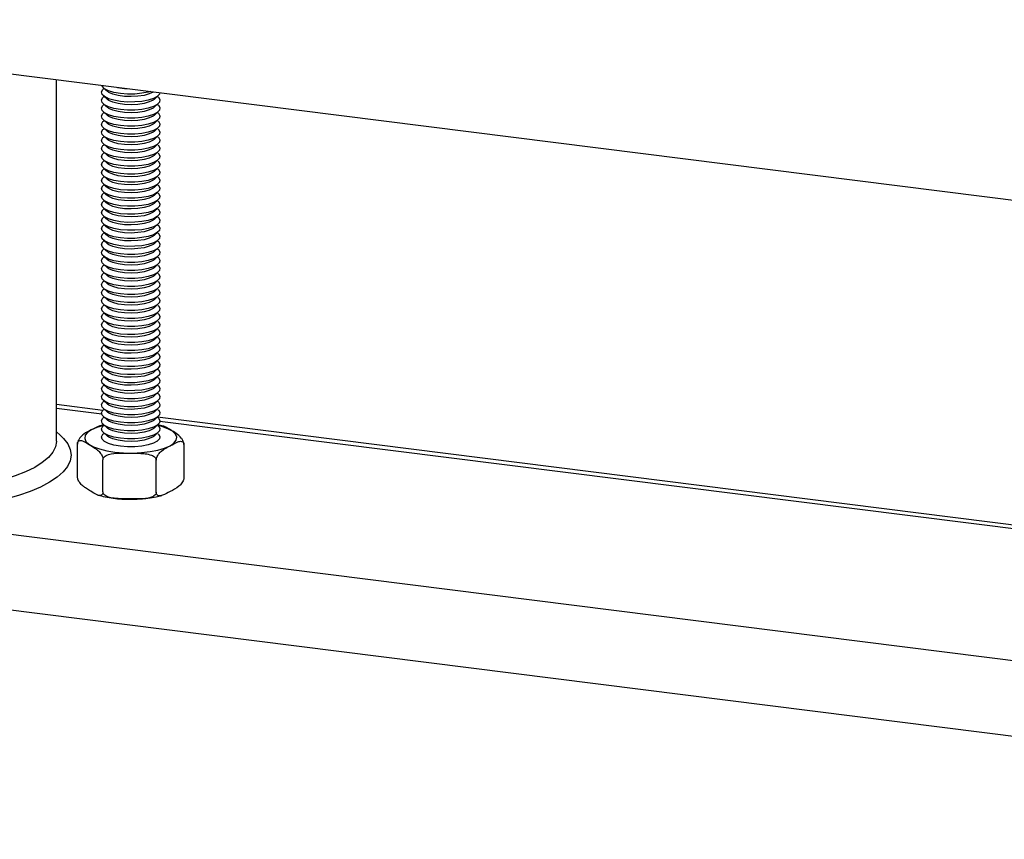
# Model space of a CAD drawing. Extents: x 5 to 415, y 5 to 292.
# Drawn here: x 351 to 362, y 222 to 232 of the extents above; entities that cross this region are included whole.
import ezdxf

# ---------------------------------------------------------------- set-up
doc = ezdxf.new("R2010")
doc.units = 0
doc.linetypes.add('SLD-SOLID', pattern=[0])
doc.layers.get('0').update_dxf_attribs({"linetype": 'CONTINUOUS'})

msp = doc.modelspace()

# ---------------------------------------------------------------- linework, layer by layer
at = {"color": 7, "linetype": 'SLD-SOLID'}
for p, q in [((310.776, 236.125), (385.779, 226.676)), ((351.142, 226.907), (351.142, 231.04)), ((351.679, 230.947), (351.724, 230.907)), ((351.686, 230.94), (351.679, 230.934)), ((351.679, 230.855), (351.724, 230.815)), ((351.686, 230.849), (351.679, 230.842)), ((352.257, 230.815), (352.302, 230.855)), ((352.302, 230.842), (352.295, 230.849)), ((351.679, 230.764), (351.724, 230.724)), ((351.686, 230.757), (351.679, 230.751)), ((351.679, 230.672), (351.724, 230.632)), ((351.686, 230.665), (351.679, 230.659)), ((352.257, 230.724), (352.302, 230.764)), ((352.257, 230.632), (352.302, 230.672)), ((352.302, 230.751), (352.295, 230.757)), ((352.302, 230.659), (352.295, 230.665)), ((351.679, 230.58), (351.724, 230.54)), ((351.686, 230.574), (351.679, 230.567)), ((352.257, 230.54), (352.302, 230.58)), ((352.302, 230.567), (352.295, 230.574)), ((351.679, 230.489), (351.724, 230.449)), ((351.686, 230.482), (351.679, 230.476)), ((352.257, 230.449), (352.302, 230.489)), ((352.302, 230.476), (352.295, 230.482)), ((351.679, 230.397), (351.724, 230.357)), ((351.686, 230.39), (351.679, 230.384)), ((352.257, 230.357), (352.302, 230.397)), ((352.302, 230.384), (352.295, 230.39)), ((351.679, 230.305), (351.724, 230.265)), ((351.686, 230.299), (351.679, 230.292)), ((351.679, 230.214), (351.724, 230.174)), ((352.257, 230.265), (352.302, 230.305)), ((352.257, 230.174), (352.302, 230.214)), ((352.302, 230.292), (352.295, 230.299)), ((351.686, 230.207), (351.679, 230.201)), ((351.679, 230.122), (351.724, 230.082)), ((351.686, 230.115), (351.679, 230.109)), ((352.257, 230.082), (352.302, 230.122)), ((352.302, 230.201), (352.295, 230.207)), ((352.302, 230.109), (352.295, 230.115)), ((351.679, 230.03), (351.724, 229.99)), ((351.686, 230.024), (351.679, 230.017)), ((352.257, 229.99), (352.302, 230.03)), ((352.302, 230.017), (352.295, 230.024)), ((351.679, 229.939), (351.724, 229.899)), ((351.686, 229.932), (351.679, 229.926)), ((352.257, 229.899), (352.302, 229.939)), ((352.302, 229.926), (352.295, 229.932)), ((351.679, 229.847), (351.724, 229.807)), ((351.686, 229.841), (351.679, 229.834)), ((352.257, 229.807), (352.302, 229.847)), ((352.302, 229.834), (352.295, 229.841)), ((351.679, 229.755), (351.724, 229.715)), ((351.686, 229.749), (351.679, 229.742)), ((351.679, 229.664), (351.724, 229.624)), ((351.686, 229.657), (351.679, 229.651)), ((352.257, 229.715), (352.302, 229.755)), ((352.257, 229.624), (352.302, 229.664)), ((352.302, 229.742), (352.295, 229.749)), ((352.302, 229.651), (352.295, 229.657)), ((351.679, 229.572), (351.724, 229.532)), ((351.686, 229.566), (351.679, 229.559)), ((352.257, 229.532), (352.302, 229.572)), ((352.302, 229.559), (352.295, 229.566)), ((351.679, 229.48), (351.724, 229.44)), ((351.686, 229.474), (351.679, 229.467)), ((352.257, 229.44), (352.302, 229.48)), ((352.302, 229.467), (352.295, 229.474)), ((351.679, 229.389), (351.724, 229.349)), ((351.686, 229.382), (351.679, 229.376)), ((352.257, 229.349), (352.302, 229.389)), ((352.302, 229.376), (352.295, 229.382)), ((351.679, 229.297), (351.724, 229.257)), ((351.686, 229.291), (351.679, 229.284)), ((351.679, 229.205), (351.724, 229.165)), ((351.686, 229.199), (351.679, 229.192)), ((352.257, 229.257), (352.302, 229.297)), ((352.257, 229.165), (352.302, 229.205)), ((352.302, 229.284), (352.295, 229.291)), ((352.302, 229.192), (352.295, 229.199)), ((351.679, 229.114), (351.724, 229.074)), ((351.686, 229.107), (351.679, 229.101)), ((352.257, 229.074), (352.302, 229.114)), ((352.302, 229.101), (352.295, 229.107)), ((351.679, 229.022), (351.724, 228.982)), ((351.686, 229.016), (351.679, 229.009)), ((352.257, 228.982), (352.302, 229.022)), ((352.302, 229.009), (352.295, 229.016)), ((351.679, 228.93), (351.724, 228.89)), ((351.686, 228.924), (351.679, 228.917)), ((352.257, 228.89), (352.302, 228.93)), ((352.302, 228.917), (352.295, 228.924)), ((351.679, 228.839), (351.724, 228.799)), ((351.686, 228.832), (351.679, 228.826)), ((352.257, 228.799), (352.302, 228.839)), ((352.302, 228.826), (352.295, 228.832)), ((351.679, 228.747), (351.724, 228.707)), ((351.686, 228.741), (351.679, 228.734)), ((351.679, 228.655), (351.724, 228.615)), ((351.686, 228.649), (351.679, 228.642)), ((352.257, 228.707), (352.302, 228.747)), ((352.257, 228.615), (352.302, 228.655)), ((352.302, 228.734), (352.295, 228.741)), ((352.302, 228.642), (352.295, 228.649)), ((351.679, 228.564), (351.724, 228.524)), ((351.686, 228.557), (351.679, 228.551)), ((352.257, 228.524), (352.302, 228.564)), ((352.302, 228.551), (352.295, 228.557)), ((351.679, 228.472), (351.724, 228.432)), ((351.686, 228.466), (351.679, 228.459)), ((352.257, 228.432), (352.302, 228.472)), ((352.302, 228.459), (352.295, 228.466)), ((351.679, 228.38), (351.724, 228.34)), ((351.686, 228.374), (351.679, 228.367)), ((352.257, 228.34), (352.302, 228.38)), ((352.302, 228.367), (352.295, 228.374)), ((351.679, 228.289), (351.724, 228.249)), ((351.686, 228.282), (351.679, 228.276)), ((351.679, 228.197), (351.724, 228.157)), ((351.686, 228.191), (351.679, 228.184)), ((352.257, 228.249), (352.302, 228.289)), ((352.257, 228.157), (352.302, 228.197)), ((352.302, 228.276), (352.295, 228.282)), ((352.302, 228.184), (352.295, 228.191)), ((351.679, 228.105), (351.724, 228.065)), ((351.686, 228.099), (351.679, 228.092)), ((352.257, 228.065), (352.302, 228.105)), ((352.302, 228.092), (352.295, 228.099)), ((351.679, 228.014), (351.724, 227.974)), ((351.686, 228.007), (351.679, 228.001)), ((352.257, 227.974), (352.302, 228.014)), ((352.302, 228.001), (352.295, 228.007)), ((351.679, 227.922), (351.724, 227.882)), ((351.686, 227.916), (351.679, 227.909)), ((352.257, 227.882), (352.302, 227.922)), ((352.302, 227.909), (352.295, 227.916)), ((351.679, 227.83), (351.724, 227.79)), ((351.686, 227.824), (351.679, 227.817)), ((351.679, 227.739), (351.724, 227.699)), ((352.257, 227.79), (352.302, 227.83)), ((352.257, 227.699), (352.302, 227.739)), ((352.302, 227.817), (352.295, 227.824)), ((351.686, 227.732), (351.679, 227.726)), ((351.679, 227.647), (351.724, 227.607)), ((351.686, 227.641), (351.679, 227.634)), ((352.257, 227.607), (352.302, 227.647)), ((352.302, 227.726), (352.295, 227.732)), ((352.302, 227.634), (352.295, 227.641)), ((351.679, 227.555), (351.724, 227.515)), ((351.686, 227.549), (351.679, 227.542)), ((352.257, 227.515), (352.302, 227.555)), ((352.302, 227.542), (352.295, 227.549)), ((351.679, 227.464), (351.724, 227.424)), ((351.686, 227.457), (351.679, 227.451)), ((352.257, 227.424), (352.302, 227.464)), ((352.302, 227.451), (352.295, 227.457)), ((351.67, 227.259), (351.142, 227.325)), ((351.679, 227.372), (351.724, 227.332)), ((351.686, 227.366), (351.679, 227.359)), ((352.257, 227.332), (352.302, 227.372)), ((352.302, 227.359), (352.295, 227.366)), ((351.679, 227.281), (351.724, 227.24)), ((351.686, 227.274), (351.679, 227.267)), ((351.679, 227.189), (351.724, 227.149)), ((351.686, 227.182), (351.679, 227.176)), ((352.257, 227.24), (352.302, 227.281)), ((352.257, 227.149), (352.302, 227.189)), ((352.302, 227.267), (352.295, 227.274)), ((352.302, 227.176), (352.295, 227.182)), ((385.779, 222.962), (352.298, 227.18)), ((351.681, 227.095), (351.636, 227.083)), ((351.679, 227.097), (351.724, 227.057)), ((351.686, 227.091), (351.679, 227.084)), ((352.257, 227.057), (352.302, 227.097)), ((352.302, 227.084), (352.295, 227.091)), ((352.363, 227.079), (352.303, 227.094)), ((351.185, 226.976), (351.142, 227.014)), ((351.679, 227.006), (351.724, 226.965)), ((351.686, 226.999), (351.679, 226.992)), ((352.257, 226.965), (352.302, 227.006)), ((352.302, 226.992), (352.295, 226.999)), ((351.381, 226.506), (351.381, 226.873)), ((351.679, 226.914), (351.685, 226.908)), ((352.296, 226.908), (352.302, 226.914)), ((352.6, 226.497), (352.6, 226.863)), ((351.673, 226.328), (351.673, 226.695)), ((352.282, 226.323), (352.282, 226.69))]:
    msp.add_line(p, q, dxfattribs=at)
at = {"color": 8, "linetype": 'SLD-SOLID'}
for p, q in [((310.969, 230.839), (385.779, 221.414)), ((310.776, 229.997), (385.779, 220.547)), ((351.659, 227.217), (351.142, 227.282)), ((385.779, 222.918), (352.324, 227.133))]:
    msp.add_line(p, q, dxfattribs=at)
at = {"color": 7, "linetype": 'SLD-SOLID', "flags": 128}
for points in [[(351.657, 230.9), (351.672, 230.927), (351.679, 230.934)], [(352.323, 230.891), (352.319, 230.875), (352.294, 230.849), (352.25, 230.825), (352.19, 230.806), (352.118, 230.792), (352.037, 230.785), (351.954, 230.784), (351.872, 230.791), (351.799, 230.804), (351.737, 230.822), (351.691, 230.846), (351.664, 230.872), (351.657, 230.9), (351.657, 230.9)], [(352.215, 230.904), (352.19, 230.897), (352.118, 230.884), (352.037, 230.876), (351.954, 230.876), (351.872, 230.882), (351.799, 230.895), (351.737, 230.914), (351.691, 230.937), (351.664, 230.964), (351.659, 230.974)], [(352.248, 230.9), (352.246, 230.899), (352.202, 230.877), (352.143, 230.86), (352.073, 230.85), (351.996, 230.846), (351.919, 230.849), (351.848, 230.858), (351.786, 230.874), (351.74, 230.895), (351.724, 230.907)], [(351.657, 230.808), (351.672, 230.836), (351.679, 230.842)], [(352.302, 230.842), (352.306, 230.839), (352.323, 230.812), (352.319, 230.784), (352.294, 230.757), (352.25, 230.733), (352.19, 230.714), (352.118, 230.7), (352.037, 230.693), (351.954, 230.693), (351.872, 230.699), (351.799, 230.712), (351.737, 230.731), (351.691, 230.754), (351.664, 230.78), (351.657, 230.808), (351.657, 230.808)], [(352.257, 230.815), (352.246, 230.807), (352.202, 230.785), (352.143, 230.769), (352.073, 230.758), (351.996, 230.754), (351.919, 230.757), (351.848, 230.767), (351.786, 230.783), (351.74, 230.803), (351.724, 230.815)], [(351.657, 230.717), (351.672, 230.744), (351.679, 230.751)], [(352.302, 230.751), (352.306, 230.747), (352.323, 230.72), (352.319, 230.692), (352.294, 230.666), (352.25, 230.642), (352.19, 230.622), (352.118, 230.609), (352.037, 230.601), (351.954, 230.601), (351.872, 230.607), (351.799, 230.62), (351.737, 230.639), (351.691, 230.662), (351.664, 230.689), (351.657, 230.717), (351.657, 230.717)], [(352.257, 230.724), (352.246, 230.715), (352.202, 230.694), (352.143, 230.677), (352.073, 230.666), (351.996, 230.662), (351.919, 230.665), (351.848, 230.675), (351.786, 230.691), (351.74, 230.712), (351.724, 230.724)], [(351.657, 230.625), (351.672, 230.652), (351.679, 230.659)], [(352.302, 230.659), (352.306, 230.656), (352.323, 230.628), (352.319, 230.601), (352.294, 230.574), (352.25, 230.55), (352.19, 230.531), (352.118, 230.517), (352.037, 230.51), (351.954, 230.509), (351.872, 230.516), (351.799, 230.529), (351.737, 230.547), (351.691, 230.571), (351.664, 230.597), (351.657, 230.625), (351.657, 230.625)], [(351.657, 230.533), (351.672, 230.561), (351.679, 230.567)], [(352.302, 230.567), (352.306, 230.564), (352.323, 230.537), (352.319, 230.509), (352.294, 230.482), (352.25, 230.458), (352.19, 230.439), (352.118, 230.425), (352.037, 230.418), (351.954, 230.418), (351.872, 230.424), (351.799, 230.437), (351.737, 230.456), (351.691, 230.479), (351.664, 230.505), (351.657, 230.533), (351.657, 230.533)], [(352.257, 230.632), (352.246, 230.624), (352.202, 230.602), (352.143, 230.585), (352.073, 230.575), (351.996, 230.571), (351.919, 230.574), (351.848, 230.583), (351.786, 230.599), (351.74, 230.62), (351.724, 230.632)], [(351.657, 230.442), (351.672, 230.469), (351.679, 230.476)], [(352.302, 230.476), (352.306, 230.472), (352.323, 230.445), (352.319, 230.417), (352.294, 230.391), (352.25, 230.367), (352.19, 230.347), (352.118, 230.334), (352.037, 230.326), (351.954, 230.326), (351.872, 230.332), (351.799, 230.345), (351.737, 230.364), (351.691, 230.387), (351.664, 230.414), (351.657, 230.442), (351.657, 230.442)], [(352.257, 230.54), (352.246, 230.532), (352.202, 230.51), (352.143, 230.494), (352.073, 230.483), (351.996, 230.479), (351.919, 230.482), (351.848, 230.492), (351.786, 230.508), (351.74, 230.528), (351.724, 230.54)], [(352.257, 230.449), (352.246, 230.44), (352.202, 230.419), (352.143, 230.402), (352.073, 230.391), (351.996, 230.387), (351.919, 230.39), (351.848, 230.4), (351.786, 230.416), (351.74, 230.437), (351.724, 230.449)], [(351.657, 230.35), (351.672, 230.377), (351.679, 230.384)], [(352.302, 230.384), (352.306, 230.381), (352.323, 230.353), (352.319, 230.326), (352.294, 230.299), (352.25, 230.275), (352.19, 230.256), (352.118, 230.242), (352.037, 230.235), (351.954, 230.234), (351.872, 230.241), (351.799, 230.254), (351.737, 230.273), (351.691, 230.296), (351.664, 230.322), (351.657, 230.35), (351.657, 230.35)], [(352.257, 230.357), (352.246, 230.349), (352.202, 230.327), (352.143, 230.31), (352.073, 230.3), (351.996, 230.296), (351.919, 230.299), (351.848, 230.308), (351.786, 230.324), (351.74, 230.345), (351.724, 230.357)], [(351.657, 230.258), (351.672, 230.286), (351.679, 230.292)], [(352.302, 230.292), (352.306, 230.289), (352.323, 230.262), (352.319, 230.234), (352.294, 230.207), (352.25, 230.183), (352.19, 230.164), (352.118, 230.15), (352.037, 230.143), (351.954, 230.143), (351.872, 230.149), (351.799, 230.162), (351.737, 230.181), (351.691, 230.204), (351.664, 230.23), (351.657, 230.258), (351.657, 230.258)], [(352.257, 230.265), (352.246, 230.257), (352.202, 230.236), (352.143, 230.219), (352.073, 230.208), (351.996, 230.204), (351.919, 230.207), (351.848, 230.217), (351.786, 230.233), (351.74, 230.253), (351.724, 230.265)], [(351.657, 230.167), (351.672, 230.194), (351.679, 230.201)], [(352.302, 230.201), (352.306, 230.197), (352.323, 230.17), (352.319, 230.142), (352.294, 230.116), (352.25, 230.092), (352.19, 230.072), (352.118, 230.059), (352.037, 230.051), (351.954, 230.051), (351.872, 230.057), (351.799, 230.07), (351.737, 230.089), (351.691, 230.112), (351.664, 230.139), (351.657, 230.167), (351.657, 230.167)], [(351.657, 230.075), (351.672, 230.102), (351.679, 230.109)], [(352.302, 230.109), (352.306, 230.106), (352.323, 230.078), (352.319, 230.051), (352.294, 230.024), (352.25, 230), (352.19, 229.981), (352.118, 229.967), (352.037, 229.96), (351.954, 229.959), (351.872, 229.966), (351.799, 229.979), (351.737, 229.998), (351.691, 230.021), (351.664, 230.047), (351.657, 230.075), (351.657, 230.075)], [(352.257, 230.174), (352.246, 230.165), (352.202, 230.144), (352.143, 230.127), (352.073, 230.116), (351.996, 230.112), (351.919, 230.115), (351.848, 230.125), (351.786, 230.141), (351.74, 230.162), (351.724, 230.174)], [(351.657, 229.983), (351.672, 230.011), (351.679, 230.017)], [(352.302, 230.017), (352.306, 230.014), (352.323, 229.987), (352.319, 229.959), (352.294, 229.932), (352.25, 229.909), (352.19, 229.889), (352.118, 229.875), (352.037, 229.868), (351.954, 229.868), (351.872, 229.874), (351.799, 229.887), (351.737, 229.906), (351.691, 229.929), (351.664, 229.955), (351.657, 229.983), (351.657, 229.983)], [(352.257, 230.082), (352.246, 230.074), (352.202, 230.052), (352.143, 230.035), (352.073, 230.025), (351.996, 230.021), (351.919, 230.024), (351.848, 230.033), (351.786, 230.049), (351.74, 230.07), (351.724, 230.082)], [(352.257, 229.99), (352.246, 229.982), (352.202, 229.961), (352.143, 229.944), (352.073, 229.933), (351.996, 229.929), (351.919, 229.932), (351.848, 229.942), (351.786, 229.958), (351.74, 229.978), (351.724, 229.99)], [(351.657, 229.892), (351.672, 229.919), (351.679, 229.926)], [(352.302, 229.926), (352.306, 229.922), (352.323, 229.895), (352.319, 229.867), (352.294, 229.841), (352.25, 229.817), (352.19, 229.797), (352.118, 229.784), (352.037, 229.776), (351.954, 229.776), (351.872, 229.782), (351.799, 229.795), (351.737, 229.814), (351.691, 229.837), (351.664, 229.864), (351.657, 229.892), (351.657, 229.892)], [(352.257, 229.899), (352.246, 229.89), (352.202, 229.869), (352.143, 229.852), (352.073, 229.841), (351.996, 229.837), (351.919, 229.84), (351.848, 229.85), (351.786, 229.866), (351.74, 229.887), (351.724, 229.899)], [(351.657, 229.8), (351.672, 229.827), (351.679, 229.834)], [(352.302, 229.834), (352.306, 229.831), (352.323, 229.803), (352.319, 229.776), (352.294, 229.749), (352.25, 229.725), (352.19, 229.706), (352.118, 229.692), (352.037, 229.685), (351.954, 229.684), (351.872, 229.691), (351.799, 229.704), (351.737, 229.723), (351.691, 229.746), (351.664, 229.772), (351.657, 229.8), (351.657, 229.8)], [(352.257, 229.807), (352.246, 229.799), (352.202, 229.777), (352.143, 229.76), (352.073, 229.75), (351.996, 229.746), (351.919, 229.749), (351.848, 229.758), (351.786, 229.774), (351.74, 229.795), (351.724, 229.807)], [(351.657, 229.708), (351.672, 229.736), (351.679, 229.742)], [(352.302, 229.742), (352.306, 229.739), (352.323, 229.712), (352.319, 229.684), (352.294, 229.657), (352.25, 229.634), (352.19, 229.614), (352.118, 229.6), (352.037, 229.593), (351.954, 229.593), (351.872, 229.599), (351.799, 229.612), (351.737, 229.631), (351.691, 229.654), (351.664, 229.681), (351.657, 229.708), (351.657, 229.708)], [(351.657, 229.617), (351.672, 229.644), (351.679, 229.651)], [(352.302, 229.651), (352.306, 229.647), (352.323, 229.62), (352.319, 229.592), (352.294, 229.566), (352.25, 229.542), (352.19, 229.522), (352.118, 229.509), (352.037, 229.501), (351.954, 229.501), (351.872, 229.507), (351.799, 229.52), (351.737, 229.539), (351.691, 229.562), (351.664, 229.589), (351.657, 229.617), (351.657, 229.617)], [(352.257, 229.715), (352.246, 229.707), (352.202, 229.686), (352.143, 229.669), (352.073, 229.658), (351.996, 229.654), (351.919, 229.657), (351.848, 229.667), (351.786, 229.683), (351.74, 229.703), (351.724, 229.715)], [(351.657, 229.525), (351.672, 229.552), (351.679, 229.559)], [(352.302, 229.559), (352.306, 229.556), (352.323, 229.528), (352.319, 229.501), (352.294, 229.474), (352.25, 229.45), (352.19, 229.431), (352.118, 229.417), (352.037, 229.41), (351.954, 229.409), (351.872, 229.416), (351.799, 229.429), (351.737, 229.448), (351.691, 229.471), (351.664, 229.497), (351.657, 229.525), (351.657, 229.525)], [(352.257, 229.624), (352.246, 229.615), (352.202, 229.594), (352.143, 229.577), (352.073, 229.566), (351.996, 229.562), (351.919, 229.565), (351.848, 229.575), (351.786, 229.591), (351.74, 229.612), (351.724, 229.624)], [(351.657, 229.433), (351.672, 229.461), (351.679, 229.467)], [(352.302, 229.467), (352.306, 229.464), (352.323, 229.437), (352.319, 229.409), (352.294, 229.382), (352.25, 229.359), (352.19, 229.339), (352.118, 229.325), (352.037, 229.318), (351.954, 229.318), (351.872, 229.324), (351.799, 229.337), (351.737, 229.356), (351.691, 229.379), (351.664, 229.406), (351.657, 229.433), (351.657, 229.433)], [(352.257, 229.532), (352.246, 229.524), (352.202, 229.502), (352.143, 229.485), (352.073, 229.475), (351.996, 229.471), (351.919, 229.474), (351.848, 229.483), (351.786, 229.499), (351.74, 229.52), (351.724, 229.532)], [(352.257, 229.44), (352.246, 229.432), (352.202, 229.411), (352.143, 229.394), (352.073, 229.383), (351.996, 229.379), (351.919, 229.382), (351.848, 229.392), (351.786, 229.408), (351.74, 229.428), (351.724, 229.44)], [(351.657, 229.342), (351.672, 229.369), (351.679, 229.376)], [(352.302, 229.376), (352.306, 229.372), (352.323, 229.345), (352.319, 229.317), (352.294, 229.291), (352.25, 229.267), (352.19, 229.247), (352.118, 229.234), (352.037, 229.226), (351.954, 229.226), (351.872, 229.232), (351.799, 229.245), (351.737, 229.264), (351.691, 229.288), (351.664, 229.314), (351.657, 229.342), (351.657, 229.342)], [(352.257, 229.349), (352.246, 229.34), (352.202, 229.319), (352.143, 229.302), (352.073, 229.291), (351.996, 229.287), (351.919, 229.29), (351.848, 229.3), (351.786, 229.316), (351.74, 229.337), (351.724, 229.349)], [(351.657, 229.25), (351.672, 229.277), (351.679, 229.284)], [(352.302, 229.284), (352.306, 229.281), (352.323, 229.253), (352.319, 229.226), (352.294, 229.199), (352.25, 229.175), (352.19, 229.156), (352.118, 229.142), (352.037, 229.135), (351.954, 229.134), (351.872, 229.141), (351.799, 229.154), (351.737, 229.173), (351.691, 229.196), (351.664, 229.222), (351.657, 229.25), (351.657, 229.25)], [(352.257, 229.257), (352.246, 229.249), (352.202, 229.227), (352.143, 229.21), (352.073, 229.2), (351.996, 229.196), (351.919, 229.199), (351.848, 229.208), (351.786, 229.224), (351.74, 229.245), (351.724, 229.257)], [(351.657, 229.158), (351.672, 229.186), (351.679, 229.192)], [(352.302, 229.192), (352.306, 229.189), (352.323, 229.162), (352.319, 229.134), (352.294, 229.107), (352.25, 229.084), (352.19, 229.064), (352.118, 229.05), (352.037, 229.043), (351.954, 229.043), (351.872, 229.049), (351.799, 229.062), (351.737, 229.081), (351.691, 229.104), (351.664, 229.131), (351.657, 229.158), (351.657, 229.158)], [(351.657, 229.067), (351.672, 229.094), (351.679, 229.101)], [(352.302, 229.101), (352.306, 229.097), (352.323, 229.07), (352.319, 229.042), (352.294, 229.016), (352.25, 228.992), (352.19, 228.973), (352.118, 228.959), (352.037, 228.951), (351.954, 228.951), (351.872, 228.957), (351.799, 228.97), (351.737, 228.989), (351.691, 229.013), (351.664, 229.039), (351.657, 229.067), (351.657, 229.067)], [(352.257, 229.165), (352.246, 229.157), (352.202, 229.136), (352.143, 229.119), (352.073, 229.108), (351.996, 229.104), (351.919, 229.107), (351.848, 229.117), (351.786, 229.133), (351.74, 229.153), (351.724, 229.165)], [(351.657, 228.975), (351.672, 229.002), (351.679, 229.009)], [(352.302, 229.009), (352.306, 229.006), (352.323, 228.978), (352.319, 228.951), (352.294, 228.924), (352.25, 228.9), (352.19, 228.881), (352.118, 228.867), (352.037, 228.86), (351.954, 228.859), (351.872, 228.866), (351.799, 228.879), (351.737, 228.898), (351.691, 228.921), (351.664, 228.947), (351.657, 228.975), (351.657, 228.975)], [(352.257, 229.074), (352.246, 229.065), (352.202, 229.044), (352.143, 229.027), (352.073, 229.016), (351.996, 229.012), (351.919, 229.015), (351.848, 229.025), (351.786, 229.041), (351.74, 229.062), (351.724, 229.074)], [(352.257, 228.982), (352.246, 228.974), (352.202, 228.952), (352.143, 228.936), (352.073, 228.925), (351.996, 228.921), (351.919, 228.924), (351.848, 228.933), (351.786, 228.949), (351.74, 228.97), (351.724, 228.982)], [(351.657, 228.883), (351.672, 228.911), (351.679, 228.917)], [(352.302, 228.917), (352.306, 228.914), (352.323, 228.887), (352.319, 228.859), (352.294, 228.832), (352.25, 228.809), (352.19, 228.789), (352.118, 228.775), (352.037, 228.768), (351.954, 228.768), (351.872, 228.774), (351.799, 228.787), (351.737, 228.806), (351.691, 228.829), (351.664, 228.856), (351.657, 228.883), (351.657, 228.883)], [(352.257, 228.89), (352.246, 228.882), (352.202, 228.861), (352.143, 228.844), (352.073, 228.833), (351.996, 228.829), (351.919, 228.832), (351.848, 228.842), (351.786, 228.858), (351.74, 228.878), (351.724, 228.89)], [(351.657, 228.792), (351.672, 228.819), (351.679, 228.826)], [(352.302, 228.826), (352.306, 228.822), (352.323, 228.795), (352.319, 228.767), (352.294, 228.741), (352.25, 228.717), (352.19, 228.698), (352.118, 228.684), (352.037, 228.676), (351.954, 228.676), (351.872, 228.682), (351.799, 228.695), (351.737, 228.714), (351.691, 228.738), (351.664, 228.764), (351.657, 228.792), (351.657, 228.792)], [(352.257, 228.799), (352.246, 228.79), (352.202, 228.769), (352.143, 228.752), (352.073, 228.741), (351.996, 228.737), (351.919, 228.74), (351.848, 228.75), (351.786, 228.766), (351.74, 228.787), (351.724, 228.799)], [(351.657, 228.7), (351.672, 228.727), (351.679, 228.734)], [(352.302, 228.734), (352.306, 228.731), (352.323, 228.703), (352.319, 228.676), (352.294, 228.649), (352.25, 228.625), (352.19, 228.606), (352.118, 228.592), (352.037, 228.585), (351.954, 228.584), (351.872, 228.591), (351.799, 228.604), (351.737, 228.623), (351.691, 228.646), (351.664, 228.672), (351.657, 228.7), (351.657, 228.7)], [(351.657, 228.608), (351.672, 228.636), (351.679, 228.642)], [(352.302, 228.642), (352.306, 228.639), (352.323, 228.612), (352.319, 228.584), (352.294, 228.557), (352.25, 228.534), (352.19, 228.514), (352.118, 228.5), (352.037, 228.493), (351.954, 228.493), (351.872, 228.499), (351.799, 228.512), (351.737, 228.531), (351.691, 228.554), (351.664, 228.581), (351.657, 228.608), (351.657, 228.608)], [(352.257, 228.707), (352.246, 228.699), (352.202, 228.677), (352.143, 228.661), (352.073, 228.65), (351.996, 228.646), (351.919, 228.649), (351.848, 228.658), (351.786, 228.674), (351.74, 228.695), (351.724, 228.707)], [(351.657, 228.517), (351.672, 228.544), (351.679, 228.551)], [(352.302, 228.551), (352.306, 228.547), (352.323, 228.52), (352.319, 228.492), (352.294, 228.466), (352.25, 228.442), (352.19, 228.423), (352.118, 228.409), (352.037, 228.401), (351.954, 228.401), (351.872, 228.407), (351.799, 228.421), (351.737, 228.439), (351.691, 228.463), (351.664, 228.489), (351.657, 228.517), (351.657, 228.517)], [(352.257, 228.615), (352.246, 228.607), (352.202, 228.586), (352.143, 228.569), (352.073, 228.558), (351.996, 228.554), (351.919, 228.557), (351.848, 228.567), (351.786, 228.583), (351.74, 228.603), (351.724, 228.615)], [(352.257, 228.524), (352.246, 228.515), (352.202, 228.494), (352.143, 228.477), (352.073, 228.466), (351.996, 228.462), (351.919, 228.465), (351.848, 228.475), (351.786, 228.491), (351.74, 228.512), (351.724, 228.524)], [(351.657, 228.425), (351.672, 228.452), (351.679, 228.459)], [(352.302, 228.459), (352.306, 228.456), (352.323, 228.428), (352.319, 228.401), (352.294, 228.374), (352.25, 228.35), (352.19, 228.331), (352.118, 228.317), (352.037, 228.31), (351.954, 228.309), (351.872, 228.316), (351.799, 228.329), (351.737, 228.348), (351.691, 228.371), (351.664, 228.397), (351.657, 228.425), (351.657, 228.425)], [(352.257, 228.432), (352.246, 228.424), (352.202, 228.402), (352.143, 228.386), (352.073, 228.375), (351.996, 228.371), (351.919, 228.374), (351.848, 228.383), (351.786, 228.399), (351.74, 228.42), (351.724, 228.432)], [(351.657, 228.333), (351.672, 228.361), (351.679, 228.367)], [(352.302, 228.367), (352.306, 228.364), (352.323, 228.337), (352.319, 228.309), (352.294, 228.282), (352.25, 228.259), (352.19, 228.239), (352.118, 228.225), (352.037, 228.218), (351.954, 228.218), (351.872, 228.224), (351.799, 228.237), (351.737, 228.256), (351.691, 228.279), (351.664, 228.306), (351.657, 228.333), (351.657, 228.333)], [(352.257, 228.34), (352.246, 228.332), (352.202, 228.311), (352.143, 228.294), (352.073, 228.283), (351.996, 228.279), (351.919, 228.282), (351.848, 228.292), (351.786, 228.308), (351.74, 228.328), (351.724, 228.34)], [(351.657, 228.242), (351.672, 228.269), (351.679, 228.276)], [(352.302, 228.276), (352.306, 228.272), (352.323, 228.245), (352.319, 228.217), (352.294, 228.191), (352.25, 228.167), (352.19, 228.148), (352.118, 228.134), (352.037, 228.126), (351.954, 228.126), (351.872, 228.132), (351.799, 228.146), (351.737, 228.164), (351.691, 228.188), (351.664, 228.214), (351.657, 228.242), (351.657, 228.242)], [(352.257, 228.249), (352.246, 228.24), (352.202, 228.219), (352.143, 228.202), (352.073, 228.191), (351.996, 228.187), (351.919, 228.19), (351.848, 228.2), (351.786, 228.216), (351.74, 228.237), (351.724, 228.249)], [(351.657, 228.15), (351.672, 228.177), (351.679, 228.184)], [(352.302, 228.184), (352.306, 228.181), (352.323, 228.153), (352.319, 228.126), (352.294, 228.099), (352.25, 228.075), (352.19, 228.056), (352.118, 228.042), (352.037, 228.035), (351.954, 228.034), (351.872, 228.041), (351.799, 228.054), (351.737, 228.073), (351.691, 228.096), (351.664, 228.122), (351.657, 228.15), (351.657, 228.15)], [(351.657, 228.058), (351.672, 228.086), (351.679, 228.092)], [(352.302, 228.092), (352.306, 228.089), (352.323, 228.062), (352.319, 228.034), (352.294, 228.007), (352.25, 227.984), (352.19, 227.964), (352.118, 227.95), (352.037, 227.943), (351.954, 227.943), (351.872, 227.949), (351.799, 227.962), (351.737, 227.981), (351.691, 228.004), (351.664, 228.031), (351.657, 228.058), (351.657, 228.058)], [(352.257, 228.157), (352.246, 228.149), (352.202, 228.127), (352.143, 228.111), (352.073, 228.1), (351.996, 228.096), (351.919, 228.099), (351.848, 228.108), (351.786, 228.124), (351.74, 228.145), (351.724, 228.157)], [(351.657, 227.967), (351.672, 227.994), (351.679, 228.001)], [(352.302, 228.001), (352.306, 227.997), (352.323, 227.97), (352.319, 227.942), (352.294, 227.916), (352.25, 227.892), (352.19, 227.873), (352.118, 227.859), (352.037, 227.851), (351.954, 227.851), (351.872, 227.858), (351.799, 227.871), (351.737, 227.889), (351.691, 227.913), (351.664, 227.939), (351.657, 227.967), (351.657, 227.967)], [(352.257, 228.065), (352.246, 228.057), (352.202, 228.036), (352.143, 228.019), (352.073, 228.008), (351.996, 228.004), (351.919, 228.007), (351.848, 228.017), (351.786, 228.033), (351.74, 228.054), (351.724, 228.065)], [(352.257, 227.974), (352.246, 227.965), (352.202, 227.944), (352.143, 227.927), (352.073, 227.916), (351.996, 227.912), (351.919, 227.915), (351.848, 227.925), (351.786, 227.941), (351.74, 227.962), (351.724, 227.974)], [(351.657, 227.875), (351.672, 227.902), (351.679, 227.909)], [(352.302, 227.909), (352.306, 227.906), (352.323, 227.878), (352.319, 227.851), (352.294, 227.824), (352.25, 227.8), (352.19, 227.781), (352.118, 227.767), (352.037, 227.76), (351.954, 227.759), (351.872, 227.766), (351.799, 227.779), (351.737, 227.798), (351.691, 227.821), (351.664, 227.847), (351.657, 227.875), (351.657, 227.875)], [(352.257, 227.882), (352.246, 227.874), (352.202, 227.852), (352.143, 227.836), (352.073, 227.825), (351.996, 227.821), (351.919, 227.824), (351.848, 227.833), (351.786, 227.849), (351.74, 227.87), (351.724, 227.882)], [(351.657, 227.783), (351.672, 227.811), (351.679, 227.817)], [(352.302, 227.817), (352.306, 227.814), (352.323, 227.787), (352.319, 227.759), (352.294, 227.732), (352.25, 227.709), (352.19, 227.689), (352.118, 227.675), (352.037, 227.668), (351.954, 227.668), (351.872, 227.674), (351.799, 227.687), (351.737, 227.706), (351.691, 227.729), (351.664, 227.756), (351.657, 227.783), (351.657, 227.783)], [(352.257, 227.79), (352.246, 227.782), (352.202, 227.761), (352.143, 227.744), (352.073, 227.733), (351.996, 227.729), (351.919, 227.732), (351.848, 227.742), (351.786, 227.758), (351.74, 227.779), (351.724, 227.79)], [(351.657, 227.692), (351.672, 227.719), (351.679, 227.726)], [(352.302, 227.726), (352.306, 227.722), (352.323, 227.695), (352.319, 227.667), (352.294, 227.641), (352.25, 227.617), (352.19, 227.598), (352.118, 227.584), (352.037, 227.576), (351.954, 227.576), (351.872, 227.583), (351.799, 227.596), (351.737, 227.614), (351.691, 227.638), (351.664, 227.664), (351.657, 227.692), (351.657, 227.692)], [(351.657, 227.6), (351.672, 227.627), (351.679, 227.634)], [(352.302, 227.634), (352.306, 227.631), (352.323, 227.603), (352.319, 227.576), (352.294, 227.549), (352.25, 227.525), (352.19, 227.506), (352.118, 227.492), (352.037, 227.485), (351.954, 227.484), (351.872, 227.491), (351.799, 227.504), (351.737, 227.523), (351.691, 227.546), (351.664, 227.572), (351.657, 227.6), (351.657, 227.6)], [(352.257, 227.699), (352.246, 227.69), (352.202, 227.669), (352.143, 227.652), (352.073, 227.641), (351.996, 227.637), (351.919, 227.64), (351.848, 227.65), (351.786, 227.666), (351.74, 227.687), (351.724, 227.699)], [(351.657, 227.508), (351.672, 227.536), (351.679, 227.542)], [(352.302, 227.542), (352.306, 227.539), (352.323, 227.512), (352.319, 227.484), (352.294, 227.457), (352.25, 227.434), (352.19, 227.414), (352.118, 227.4), (352.037, 227.393), (351.954, 227.393), (351.872, 227.399), (351.799, 227.412), (351.737, 227.431), (351.691, 227.454), (351.664, 227.481), (351.657, 227.508), (351.657, 227.508)], [(352.257, 227.607), (352.246, 227.599), (352.202, 227.577), (352.143, 227.561), (352.073, 227.55), (351.996, 227.546), (351.919, 227.549), (351.848, 227.559), (351.786, 227.574), (351.74, 227.595), (351.724, 227.607)], [(352.257, 227.515), (352.246, 227.507), (352.202, 227.486), (352.143, 227.469), (352.073, 227.458), (351.996, 227.454), (351.919, 227.457), (351.848, 227.467), (351.786, 227.483), (351.74, 227.504), (351.724, 227.515)], [(351.657, 227.417), (351.672, 227.444), (351.679, 227.451)], [(352.302, 227.451), (352.306, 227.447), (352.323, 227.42), (352.319, 227.392), (352.294, 227.366), (352.25, 227.342), (352.19, 227.323), (352.118, 227.309), (352.037, 227.301), (351.954, 227.301), (351.872, 227.308), (351.799, 227.321), (351.737, 227.339), (351.691, 227.363), (351.664, 227.389), (351.657, 227.417), (351.657, 227.417)], [(352.257, 227.424), (352.246, 227.415), (352.202, 227.394), (352.143, 227.377), (352.073, 227.366), (351.996, 227.362), (351.919, 227.365), (351.848, 227.375), (351.786, 227.391), (351.74, 227.412), (351.724, 227.424)], [(351.657, 227.325), (351.672, 227.352), (351.679, 227.359)], [(352.302, 227.359), (352.306, 227.356), (352.323, 227.328), (352.319, 227.301), (352.294, 227.274), (352.25, 227.25), (352.19, 227.231), (352.118, 227.217), (352.037, 227.21), (351.954, 227.209), (351.872, 227.216), (351.799, 227.229), (351.737, 227.248), (351.691, 227.271), (351.664, 227.297), (351.657, 227.325), (351.657, 227.325)], [(352.257, 227.332), (352.246, 227.324), (352.202, 227.302), (352.143, 227.286), (352.073, 227.275), (351.996, 227.271), (351.919, 227.274), (351.848, 227.284), (351.786, 227.299), (351.74, 227.32), (351.724, 227.332)], [(351.657, 227.233), (351.672, 227.261), (351.679, 227.267)], [(352.302, 227.267), (352.306, 227.264), (352.323, 227.237), (352.319, 227.209), (352.294, 227.182), (352.25, 227.159), (352.19, 227.139), (352.118, 227.125), (352.037, 227.118), (351.954, 227.118), (351.872, 227.124), (351.799, 227.137), (351.737, 227.156), (351.691, 227.179), (351.664, 227.206), (351.657, 227.233), (351.657, 227.233)], [(351.657, 227.142), (351.672, 227.169), (351.679, 227.176)], [(352.302, 227.176), (352.306, 227.172), (352.323, 227.145), (352.319, 227.117), (352.294, 227.091), (352.25, 227.067), (352.19, 227.048), (352.118, 227.034), (352.037, 227.026), (351.954, 227.026), (351.872, 227.033), (351.799, 227.046), (351.737, 227.064), (351.691, 227.088), (351.664, 227.114), (351.657, 227.142), (351.657, 227.142)], [(352.257, 227.24), (352.246, 227.232), (352.202, 227.211), (352.143, 227.194), (352.073, 227.183), (351.996, 227.179), (351.919, 227.182), (351.848, 227.192), (351.786, 227.208), (351.74, 227.229), (351.724, 227.24)], [(351.657, 227.05), (351.672, 227.078), (351.679, 227.084)], [(352.302, 227.084), (352.306, 227.081), (352.323, 227.054), (352.319, 227.026), (352.294, 226.999), (352.25, 226.975), (352.19, 226.956), (352.118, 226.942), (352.037, 226.935), (351.954, 226.934), (351.872, 226.941), (351.799, 226.954), (351.737, 226.973), (351.691, 226.996), (351.664, 227.022), (351.657, 227.05), (351.657, 227.05)], [(352.257, 227.149), (352.246, 227.14), (352.202, 227.119), (352.143, 227.102), (352.073, 227.091), (351.996, 227.087), (351.919, 227.09), (351.848, 227.1), (351.786, 227.116), (351.74, 227.137), (351.724, 227.149)], [(351.185, 226.976), (351.223, 226.939), (351.271, 226.877), (351.299, 226.813), (351.309, 226.748), (351.298, 226.683), (351.268, 226.619), (351.219, 226.557), (351.151, 226.496), (351.064, 226.438), (350.961, 226.383), (350.842, 226.332), (350.707, 226.286), (350.56, 226.244), (350.4, 226.207), (350.23, 226.176), (350.051, 226.15), (349.866, 226.131), (349.675, 226.118), (349.482, 226.112), (349.288, 226.112), (349.095, 226.119), (348.905, 226.132), (348.72, 226.152), (348.542, 226.178)], [(351.657, 226.958), (351.672, 226.986), (351.679, 226.992)], [(352.302, 226.992), (352.306, 226.989), (352.323, 226.962), (352.319, 226.934), (352.294, 226.907), (352.25, 226.884), (352.19, 226.864), (352.118, 226.85), (352.037, 226.843), (351.954, 226.843), (351.872, 226.849), (351.799, 226.862), (351.737, 226.881), (351.691, 226.904), (351.664, 226.931), (351.657, 226.958), (351.657, 226.958)], [(352.257, 227.057), (352.246, 227.049), (352.202, 227.027), (352.143, 227.011), (352.073, 227), (351.996, 226.996), (351.919, 226.999), (351.848, 227.009), (351.786, 227.024), (351.74, 227.045), (351.724, 227.057)], [(352.257, 226.965), (352.246, 226.957), (352.202, 226.936), (352.143, 226.919), (352.073, 226.908), (351.996, 226.904), (351.919, 226.907), (351.848, 226.917), (351.786, 226.933), (351.74, 226.954), (351.724, 226.965)], [(351.142, 226.907), (351.142, 226.903), (351.131, 226.841), (351.1, 226.78), (351.05, 226.72), (350.98, 226.663), (350.893, 226.608), (350.789, 226.556), (350.669, 226.509), (350.535, 226.466), (350.388, 226.428), (350.229, 226.395), (350.061, 226.368), (349.885, 226.348), (349.704, 226.333), (349.519, 226.326), (349.333, 226.324), (349.148, 226.33), (348.965, 226.342), (348.787, 226.36), (348.616, 226.385)]]:
    msp.add_lwpolyline(points, dxfattribs=at)
at = {"color": 8, "linetype": 'SLD-SOLID', "flags": 128}
for points in [[(351.684, 227.089), (351.68, 227.088), (351.603, 227.065), (351.541, 227.038), (351.496, 227.007), (351.471, 226.974), (351.465, 226.939), (351.479, 226.905), (351.513, 226.873), (351.565, 226.843), (351.634, 226.818), (351.716, 226.797), (351.809, 226.782), (351.909, 226.773), (352.012, 226.771), (352.114, 226.776), (352.212, 226.788), (352.301, 226.805), (352.377, 226.828), (352.44, 226.855), (352.44, 226.855)], [(352.44, 226.855), (352.484, 226.886), (352.51, 226.92), (352.516, 226.954), (352.502, 226.988), (352.468, 227.02), (352.415, 227.05), (352.347, 227.076), (352.296, 227.089)]]:
    msp.add_lwpolyline(points, dxfattribs=at)
at = {"color": 7, "linetype": 'SLD-SOLID'}
msp.add_arc((351.979, 231.637), 0.7, 258.4361, 267.2024, dxfattribs=at)
for points, knots in [([(351.636, 227.083), (351.604, 227.069), (351.543, 227.041), (351.467, 227), (351.417, 226.957), (351.394, 226.923), (351.385, 226.899), (351.381, 226.884), (351.381, 226.876), (351.381, 226.873)], [0, 0, 0, 0, 0.35333, 0.67257, 0.833174, 0.913882, 0.948713, 0.98384, 1, 1, 1, 1]), ([(352.6, 226.863), (352.599, 226.868), (352.599, 226.878), (352.594, 226.895), (352.585, 226.919), (352.557, 226.961), (352.508, 226.998), (352.452, 227.032), (352.404, 227.06), (352.376, 227.077), (352.365, 227.078), (352.363, 227.078)], [0, 0, 0, 0, 0.0280281, 0.0559453, 0.1022593, 0.1825483, 0.4103526, 0.6751381, 0.8543542, 0.9761002, 1, 1, 1, 1]), ([(351.381, 226.873), (351.381, 226.877), (351.382, 226.886), (351.386, 226.899), (351.396, 226.911), (351.424, 226.919), (351.472, 226.896), (351.529, 226.861), (351.577, 226.832), (351.614, 226.805), (351.64, 226.779), (351.658, 226.75), (351.667, 226.731), (351.672, 226.711), (351.673, 226.7), (351.673, 226.695)], [0, 0, 0, 0, 0.0219093, 0.043732, 0.0799353, 0.1426966, 0.3207695, 0.5277502, 0.6678421, 0.76301, 0.8713112, 0.9108476, 0.9506386, 0.9751084, 1, 1, 1, 1]), ([(352.282, 226.69), (352.282, 226.693), (352.283, 226.7), (352.286, 226.715), (352.293, 226.736), (352.312, 226.766), (352.362, 226.815), (352.437, 226.851), (352.513, 226.896), (352.564, 226.909), (352.587, 226.899), (352.596, 226.886), (352.599, 226.874), (352.599, 226.866), (352.6, 226.863)], [0, 0, 0, 0, 0.012998, 0.033894, 0.064928, 0.115156, 0.2151, 0.500018, 0.746843, 0.871016, 0.933417, 0.960347, 0.987506, 1, 1, 1, 1]), ([(351.673, 226.695), (351.674, 226.699), (351.675, 226.709), (351.684, 226.724), (351.704, 226.741), (351.762, 226.766), (351.864, 226.772), (351.981, 226.771), (352.081, 226.77), (352.158, 226.765), (352.213, 226.754), (352.251, 226.736), (352.269, 226.722), (352.28, 226.706), (352.282, 226.695), (352.282, 226.69)], [0, 0, 0, 0, 0.021909, 0.043732, 0.079935, 0.142697, 0.320769, 0.52775, 0.667842, 0.76301, 0.871311, 0.910848, 0.950639, 0.975108, 1, 1, 1, 1]), ([(351.673, 226.328), (351.673, 226.323), (351.672, 226.314), (351.668, 226.302), (351.658, 226.29), (351.631, 226.282), (351.582, 226.304), (351.525, 226.34), (351.478, 226.369), (351.441, 226.396), (351.414, 226.422), (351.396, 226.451), (351.387, 226.47), (351.382, 226.49), (351.381, 226.501), (351.381, 226.506)], [0, 0, 0, 0, 0.0219093, 0.043732, 0.0799353, 0.1426966, 0.3207695, 0.5277502, 0.6678421, 0.76301, 0.8713112, 0.9108476, 0.9506386, 0.9751084, 1, 1, 1, 1]), ([(352.6, 226.497), (352.599, 226.494), (352.599, 226.486), (352.596, 226.472), (352.588, 226.451), (352.57, 226.42), (352.52, 226.371), (352.445, 226.335), (352.369, 226.29), (352.318, 226.278), (352.295, 226.287), (352.286, 226.301), (352.283, 226.312), (352.282, 226.32), (352.282, 226.323)], [0, 0, 0, 0, 0.012998, 0.033894, 0.064928, 0.115156, 0.2151, 0.500018, 0.746843, 0.871016, 0.933417, 0.960347, 0.987506, 1, 1, 1, 1]), ([(351.616, 226.291), (351.643, 226.284), (351.697, 226.269), (351.789, 226.254), (351.888, 226.245), (351.989, 226.242), (352.074, 226.244), (352.122, 226.249), (352.138, 226.25)], [0, 0, 0, 0, 0.178614, 0.364159, 0.547343, 0.729384, 0.911118, 1, 1, 1, 1]), ([(352.282, 226.323), (352.282, 226.318), (352.281, 226.309), (352.272, 226.294), (352.252, 226.276), (352.194, 226.252), (352.092, 226.245), (351.974, 226.247), (351.874, 226.248), (351.797, 226.253), (351.743, 226.263), (351.705, 226.281), (351.686, 226.296), (351.675, 226.312), (351.674, 226.323), (351.673, 226.328)], [0, 0, 0, 0, 0.021909, 0.043732, 0.079935, 0.142697, 0.320769, 0.52775, 0.667842, 0.76301, 0.871311, 0.910848, 0.950639, 0.975108, 1, 1, 1, 1]), ([(352.138, 226.25), (352.155, 226.252), (352.204, 226.256), (352.275, 226.268), (352.324, 226.28), (352.346, 226.286)], [0, 0, 0, 0, 0.222173, 0.658593, 1, 1, 1, 1])]:
    msp.add_open_spline(points, degree=3, knots=knots, dxfattribs=at)

doc.saveas('drawing.dxf')
